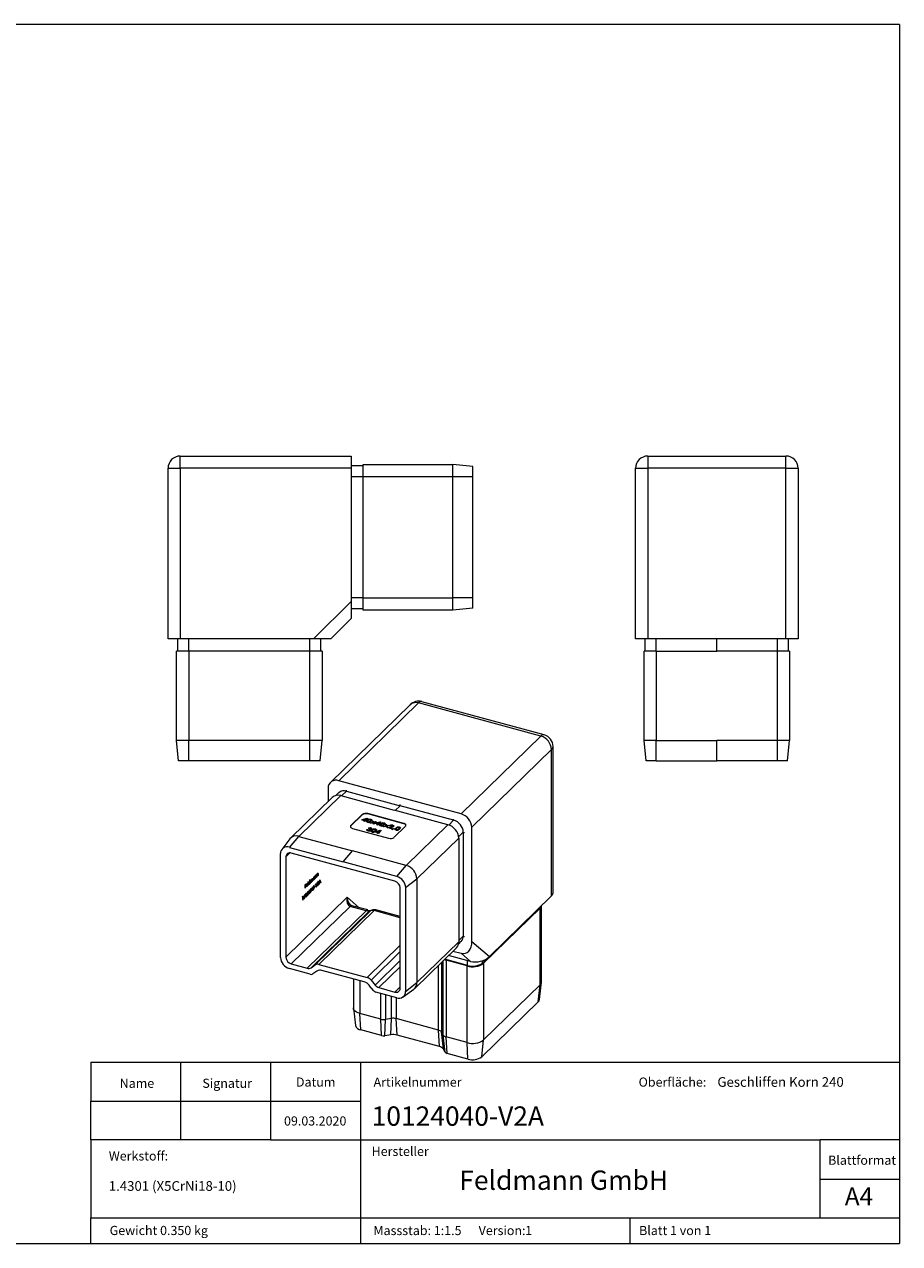
# Model space of a CAD drawing. Units: millimetres. Extents: x 7 to 438, y 7 to 308.
# Drawn here: x 223 to 438, y 7 to 308 of the extents above; entities that cross this region are included whole.
import ezdxf

# ---------------------------------------------------------------- set-up
doc = ezdxf.new("R2010")
doc.units = ezdxf.units.MM
doc.header["$LTSCALE"] = 1.5
doc.styles.add('SLDTEXTSTYLE0', font='TXT', dxfattribs={"width": 0.75})
doc.styles.add('SLDTEXTSTYLE1', font='TXT', dxfattribs={"width": 0.692308})

msp = doc.modelspace()

# ---------------------------------------------------------------- linework, layer by layer
at = {"color": 7, "linetype": 'Continuous', "lineweight": 0}
for p, q in [((438, 307.5), (7.5, 307.5)), ((438, 307.5), (438, 7.5)), ((239.1, 52.13), (261.19, 52.13)), ((239.1, 52.13), (239.1, 42.56)), ((261.19, 52.13), (283.29, 52.13)), ((261.19, 33), (261.19, 52.13)), ((283.29, 52.13), (305.4, 52.13)), ((283.29, 52.13), (283.29, 33)), ((305.4, 52.13), (438, 52.13)), ((305.4, 52.13), (305.4, 7.5)), ((239.1, 42.56), (261.19, 42.56)), ((239.1, 33), (239.1, 42.56)), ((261.19, 42.56), (283.29, 42.56)), ((283.29, 42.56), (305.4, 42.56)), ((261.19, 33), (239.1, 33)), ((239.1, 33), (239.1, 13.88)), ((283.29, 33), (261.19, 33)), ((283.29, 33), (305.4, 33)), ((305.4, 33), (418.5, 33)), ((438, 33), (418.5, 33)), ((418.5, 23.24), (418.5, 33)), ((418.5, 13.88), (418.5, 23.24)), ((438, 23.24), (418.5, 23.24)), ((239.1, 13.88), (438, 13.88)), ((239.1, 7.5), (239.1, 13.88)), ((371.7, 7.5), (371.7, 13.88)), ((7.5, 7.5), (438, 7.5))]:
    msp.add_line(p, q, dxfattribs=at)
at = {"color": 7, "linetype": 'Continuous', "lineweight": 15}
for p, q in [((261.08, 198.28), (261.08, 201.28)), ((261.08, 201.28), (303.08, 201.28)), ((303.08, 201.28), (303.08, 198.28)), ((376.06, 201.28), (376.06, 198.28)), ((376.06, 201.28), (410.06, 201.28)), ((410.06, 198.28), (410.06, 201.28)), ((258.08, 156.28), (258.08, 198.28)), ((258.08, 198.28), (261.08, 198.28)), ((261.08, 198.28), (261.08, 156.28)), ((303.08, 198.28), (261.08, 198.28)), ((306.08, 198.88), (303.08, 198.88)), ((303.08, 198.28), (303.08, 165.52)), ((306.08, 199.18), (328.08, 199.18)), ((306.08, 196.18), (306.08, 199.18)), ((328.08, 196.18), (328.08, 199.18)), ((333.08, 198.68), (328.08, 199.18)), ((333.08, 196.18), (333.08, 198.68)), ((373.06, 198.28), (376.06, 198.28)), ((373.06, 156.28), (373.06, 198.28)), ((410.06, 198.28), (376.06, 198.28)), ((376.06, 198.28), (376.06, 156.28)), ((410.06, 156.28), (410.06, 198.28)), ((410.06, 198.28), (413.06, 198.28)), ((413.06, 198.28), (413.06, 156.28)), ((306.08, 196.18), (303.08, 196.18)), ((328.08, 196.18), (306.08, 196.18)), ((306.08, 166.38), (306.08, 196.18)), ((328.08, 166.38), (328.08, 196.18)), ((333.08, 196.18), (328.08, 196.18)), ((333.08, 166.38), (333.08, 196.18)), ((293.84, 156.28), (303.08, 165.52)), ((306.08, 166.38), (303.08, 166.38)), ((303.08, 165.52), (303.08, 161.28)), ((306.08, 166.38), (328.08, 166.38)), ((306.08, 163.38), (306.08, 166.38)), ((328.08, 163.38), (328.08, 166.38)), ((333.08, 166.38), (328.08, 166.38)), ((333.08, 163.88), (333.08, 166.38)), ((306.08, 163.68), (303.08, 163.68)), ((328.08, 163.38), (306.08, 163.38)), ((333.08, 163.88), (328.08, 163.38)), ((303.08, 161.28), (298.08, 156.28)), ((261.08, 156.28), (258.08, 156.28)), ((260.48, 153.28), (260.48, 156.28)), ((293.84, 156.28), (261.08, 156.28)), ((263.18, 153.28), (263.18, 156.28)), ((292.98, 153.28), (292.98, 156.28)), ((298.08, 156.28), (293.84, 156.28)), ((295.68, 153.28), (295.68, 156.28)), ((376.06, 156.28), (373.06, 156.28)), ((375.46, 153.28), (375.46, 156.28)), ((410.06, 156.28), (376.06, 156.28)), ((378.16, 153.28), (378.16, 156.28)), ((393.06, 153.28), (393.06, 156.28)), ((407.96, 153.28), (407.96, 156.28)), ((413.06, 156.28), (410.06, 156.28)), ((410.66, 153.28), (410.66, 156.28)), ((260.18, 131.28), (260.18, 153.28)), ((263.18, 153.28), (260.18, 153.28)), ((263.18, 153.28), (263.18, 131.28)), ((292.98, 153.28), (263.18, 153.28)), ((292.98, 131.28), (292.98, 153.28)), ((295.98, 153.28), (292.98, 153.28)), ((295.98, 153.28), (295.98, 131.28)), ((378.16, 153.28), (375.16, 153.28)), ((375.16, 131.28), (375.16, 153.28)), ((378.16, 153.28), (378.16, 131.28)), ((378.16, 153.28), (393.06, 153.28)), ((407.96, 153.28), (393.06, 153.28)), ((407.96, 131.28), (407.96, 153.28)), ((410.96, 153.28), (407.96, 153.28)), ((410.96, 153.28), (410.96, 131.28)), ((317.6, 140.11), (298, 120.98)), ((319.7, 140.53), (300.09, 121.4)), ((349.77, 132.36), (319.7, 140.53)), ((350.55, 132.68), (320.48, 140.85)), ((330.16, 113.23), (349.77, 132.36)), ((260.68, 126.28), (260.18, 131.28)), ((263.18, 131.28), (260.18, 131.28)), ((263.18, 126.28), (263.18, 131.28)), ((292.98, 131.28), (263.18, 131.28)), ((292.98, 126.28), (292.98, 131.28)), ((295.98, 131.28), (292.98, 131.28)), ((295.48, 126.28), (295.98, 131.28)), ((352.42, 129.07), (332.82, 109.93)), ((352.42, 93.07), (352.42, 129.07)), ((352.77, 93.79), (352.77, 129.79)), ((375.66, 126.28), (375.16, 131.28)), ((378.16, 131.28), (375.16, 131.28)), ((378.16, 126.28), (378.16, 131.28)), ((378.16, 131.28), (393.06, 131.28)), ((393.06, 126.28), (393.06, 131.28)), ((407.96, 131.28), (393.06, 131.28)), ((407.96, 126.28), (407.96, 131.28)), ((410.96, 131.28), (407.96, 131.28)), ((410.46, 126.28), (410.96, 131.28)), ((263.18, 126.28), (260.68, 126.28)), ((292.98, 126.28), (263.18, 126.28)), ((295.48, 126.28), (292.98, 126.28)), ((378.16, 126.28), (375.66, 126.28)), ((378.16, 126.28), (393.06, 126.28)), ((407.96, 126.28), (393.06, 126.28)), ((410.46, 126.28), (407.96, 126.28)), ((330.16, 113.23), (300.09, 121.4)), ((298.46, 117.3), (288.19, 107.28)), ((300.55, 117.73), (290.28, 107.71)), ((297.44, 119.55), (297.44, 116.31)), ((300.07, 118.46), (299.37, 117.78)), ((300.55, 117.73), (313.73, 114.15)), ((301.95, 118.84), (301.95, 119.09)), ((301.95, 118.84), (315.13, 115.26)), ((326.91, 110.57), (313.73, 114.15)), ((315.13, 115.26), (315.13, 115.51)), ((328.31, 111.67), (315.13, 115.26)), ((305.86, 113.08), (303.06, 110.35)), ((305.86, 113), (303.06, 110.27)), ((305.75, 111.76), (305.88, 111.89)), ((306.34, 111.6), (305.75, 111.76)), ((305.82, 111.74), (305.88, 111.81)), ((305.86, 113), (305.86, 113.08)), ((305.88, 111.89), (306.94, 112.2)), ((305.88, 111.81), (306.94, 112.11)), ((305.88, 111.81), (305.88, 111.89)), ((306.72, 111.97), (306.15, 111.81)), ((306.15, 111.81), (306.46, 111.72)), ((306.15, 111.72), (306.15, 111.81)), ((306.15, 111.72), (306.46, 111.63)), ((306.19, 111.45), (306.34, 111.6)), ((306.44, 111.38), (306.19, 111.45)), ((306.26, 111.43), (306.34, 111.51)), ((306.34, 111.51), (306.34, 111.6)), ((306.59, 111.53), (306.44, 111.38)), ((306.46, 111.72), (306.72, 111.97)), ((306.46, 111.63), (306.72, 111.88)), ((306.46, 111.63), (306.46, 111.72)), ((306.72, 111.5), (306.59, 111.53)), ((307.2, 112.12), (306.72, 111.65)), ((306.72, 111.88), (306.72, 111.97)), ((306.72, 111.65), (306.84, 111.62)), ((306.72, 111.57), (306.72, 111.65)), ((306.84, 111.62), (306.72, 111.5)), ((306.72, 111.57), (306.77, 111.55)), ((306.94, 112.2), (307.2, 112.12)), ((306.94, 112.11), (306.94, 112.2)), ((306.94, 112.11), (307.13, 112.06)), ((307.06, 111.58), (307.06, 111.67)), ((307.17, 111.41), (307.17, 111.31)), ((316.05, 110.9), (307.21, 113.3)), ((307.21, 113.21), (307.21, 113.3)), ((316.05, 110.81), (307.21, 113.21)), ((307.29, 111.21), (307.29, 111.3)), ((307.47, 111.84), (307.47, 111.93)), ((307.49, 111.22), (307.49, 111.3)), ((307.72, 111.04), (308.41, 111.21)), ((308, 110.96), (307.72, 111.04)), ((307.76, 111.4), (307.76, 111.49)), ((307.88, 110.99), (308.41, 111.13)), ((307.9, 111.6), (307.9, 111.7)), ((307.93, 111.84), (307.93, 111.93)), ((308.44, 111.07), (308, 110.96)), ((308.31, 111.55), (308.6, 111.47)), ((308.41, 111.21), (308.31, 111.55)), ((308.34, 111.46), (308.6, 111.39)), ((308.41, 111.13), (308.41, 111.21)), ((308.51, 110.82), (308.44, 111.07)), ((308.6, 111.47), (308.65, 111.27)), ((308.6, 111.39), (308.6, 111.47)), ((308.6, 111.39), (308.65, 111.19)), ((308.65, 111.27), (309, 111.36)), ((308.65, 111.19), (309, 111.28)), ((308.65, 111.19), (308.65, 111.27)), ((309.28, 111.29), (308.69, 111.13)), ((308.69, 111.13), (308.8, 110.74)), ((308.69, 111.05), (308.69, 111.13)), ((308.69, 111.05), (308.77, 110.75)), ((308.99, 110.88), (309.12, 111.01)), ((309, 111.36), (309.28, 111.29)), ((309, 111.28), (309, 111.36)), ((309, 111.28), (309.12, 111.24)), ((309.12, 111.01), (310.18, 111.32)), ((309.12, 110.93), (310.18, 111.23)), ((309.12, 110.93), (309.12, 111.01)), ((309.96, 111.09), (309.39, 110.92)), ((309.7, 110.84), (309.96, 111.09)), ((309.7, 110.75), (309.96, 111)), ((310.44, 111.24), (309.96, 110.77)), ((309.96, 111), (309.96, 111.09)), ((310.18, 111.32), (310.44, 111.24)), ((310.18, 111.23), (310.18, 111.32)), ((310.18, 111.23), (310.37, 111.18)), ((310.71, 110.96), (310.71, 111.05)), ((311.17, 110.96), (311.17, 111.05)), ((328.31, 111.67), (328.31, 111.93)), ((303.06, 110.27), (303.06, 110.35)), ((303.47, 109.65), (312.32, 107.25)), ((306.98, 109.43), (307.24, 109.36)), ((306.98, 109.35), (306.98, 109.43)), ((306.98, 109.35), (307.21, 109.28)), ((307.21, 109.31), (307.21, 109.2)), ((307.35, 109.1), (307.35, 109.19)), ((307.64, 109.67), (307.39, 109.74)), ((307.46, 109.45), (307.58, 109.57)), ((307.52, 109.42), (307.58, 109.48)), ((307.58, 109.48), (307.58, 109.57)), ((307.63, 109.75), (307.63, 109.84)), ((307.68, 109.15), (307.68, 109.24)), ((307.7, 109.19), (307.7, 109.3)), ((307.86, 109.34), (307.86, 109.42)), ((307.94, 109.5), (307.94, 109.58)), ((307.96, 109.52), (307.96, 109.63)), ((308.01, 109.73), (308.01, 109.82)), ((308.2, 109.19), (308.2, 109.27)), ((308.32, 109.01), (308.32, 108.91)), ((308.43, 108.81), (308.43, 108.9)), ((308.8, 110.74), (308.51, 110.82)), ((308.61, 109.44), (308.61, 109.53)), ((308.63, 108.82), (308.63, 108.91)), ((308.91, 109), (308.91, 109.09)), ((309.58, 110.72), (308.99, 110.88)), ((309.05, 109.2), (309.05, 109.3)), ((309.05, 108.78), (309.19, 108.91)), ((309.64, 108.61), (309.05, 108.78)), ((309.06, 110.86), (309.12, 110.93)), ((309.07, 109.44), (309.07, 109.53)), ((309.12, 108.76), (309.19, 108.82)), ((309.19, 108.91), (310.24, 109.21)), ((309.19, 108.82), (310.24, 109.13)), ((309.19, 108.82), (309.19, 108.91)), ((309.39, 110.92), (309.7, 110.84)), ((309.39, 110.84), (309.39, 110.92)), ((309.39, 110.84), (309.7, 110.75)), ((309.43, 110.57), (309.58, 110.72)), ((309.68, 110.5), (309.43, 110.57)), ((310.02, 108.98), (309.46, 108.82)), ((309.46, 108.82), (309.77, 108.74)), ((309.46, 108.73), (309.46, 108.82)), ((309.46, 108.73), (309.77, 108.65)), ((309.49, 108.47), (309.64, 108.61)), ((309.74, 108.4), (309.49, 108.47)), ((309.5, 110.55), (309.58, 110.63)), ((309.56, 108.45), (309.64, 108.53)), ((309.58, 110.63), (309.58, 110.72)), ((309.64, 108.53), (309.64, 108.61)), ((309.83, 110.65), (309.68, 110.5)), ((309.7, 110.75), (309.7, 110.84)), ((309.9, 108.55), (309.74, 108.4)), ((309.77, 108.74), (310.02, 108.98)), ((309.77, 108.65), (310.02, 108.9)), ((309.77, 108.65), (309.77, 108.74)), ((309.96, 110.62), (309.83, 110.65)), ((310.02, 108.51), (309.9, 108.55)), ((309.96, 110.77), (310.08, 110.74)), ((309.96, 110.69), (309.96, 110.77)), ((310.08, 110.74), (309.96, 110.62)), ((309.96, 110.69), (310.01, 110.67)), ((310.5, 109.14), (310.02, 108.67)), ((310.02, 108.9), (310.02, 108.98)), ((310.02, 108.67), (310.15, 108.63)), ((310.02, 108.58), (310.02, 108.67)), ((310.15, 108.63), (310.02, 108.51)), ((310.02, 108.58), (310.08, 108.57)), ((310.24, 109.21), (310.5, 109.14)), ((310.24, 109.13), (310.24, 109.21)), ((310.24, 109.13), (310.44, 109.07)), ((310.3, 110.7), (310.3, 110.79)), ((310.41, 110.53), (310.41, 110.42)), ((310.53, 110.33), (310.53, 110.42)), ((310.73, 110.34), (310.73, 110.42)), ((310.96, 110.16), (311.65, 110.33)), ((311.24, 110.08), (310.96, 110.16)), ((311, 110.52), (311, 110.6)), ((311.12, 110.11), (311.65, 110.25)), ((311.14, 110.72), (311.14, 110.82)), ((311.68, 110.19), (311.24, 110.08)), ((311.55, 110.67), (311.84, 110.59)), ((311.65, 110.33), (311.55, 110.67)), ((311.58, 110.58), (311.84, 110.51)), ((311.65, 110.25), (311.65, 110.33)), ((311.75, 109.94), (311.68, 110.19)), ((312.04, 109.86), (311.75, 109.94)), ((311.84, 110.59), (311.89, 110.39)), ((311.84, 110.51), (311.84, 110.59)), ((311.84, 110.51), (311.89, 110.31)), ((311.89, 110.39), (312.24, 110.48)), ((311.89, 110.31), (312.24, 110.4)), ((311.89, 110.31), (311.89, 110.39)), ((312.52, 110.41), (311.93, 110.25)), ((311.93, 110.25), (312.04, 109.86)), ((311.93, 110.17), (311.93, 110.25)), ((311.93, 110.17), (312.01, 109.87)), ((312.07, 109.85), (312.14, 109.92)), ((313.01, 109.6), (312.07, 109.85)), ((312.14, 109.92), (312.79, 110.03)), ((312.14, 109.83), (312.14, 109.92)), ((312.15, 109.83), (312.79, 109.95)), ((312.24, 110.48), (312.52, 110.41)), ((312.24, 110.4), (312.24, 110.48)), ((312.24, 110.4), (312.36, 110.36)), ((312.86, 110.26), (312.6, 110.32)), ((312.9, 109.89), (312.66, 109.85)), ((312.66, 109.85), (313.13, 109.72)), ((312.66, 109.76), (312.66, 109.85)), ((312.66, 109.76), (313.07, 109.65)), ((312.79, 109.95), (312.79, 110.03)), ((313.13, 109.72), (313.01, 109.6)), ((313.1, 109.46), (313.51, 109.63)), ((313.2, 109.39), (313.1, 109.46)), ((313.18, 109.41), (313.51, 109.55)), ((313.64, 109.54), (313.2, 109.39)), ((313.27, 110.1), (313.27, 110.19)), ((313.3, 110.14), (313.3, 110.25)), ((313.33, 110.37), (313.33, 110.46)), ((313.51, 109.63), (313.64, 109.54)), ((313.51, 109.55), (313.51, 109.63)), ((313.51, 109.55), (313.56, 109.51)), ((313.67, 107.47), (316.47, 110.2)), ((314.08, 109.68), (314.08, 109.76)), ((314.19, 109.5), (314.19, 109.4)), ((314.31, 109.3), (314.31, 109.39)), ((314.49, 109.93), (314.49, 110.02)), ((314.51, 109.31), (314.51, 109.4)), ((314.78, 109.49), (314.78, 109.58)), ((314.92, 109.69), (314.92, 109.8)), ((314.95, 109.93), (314.95, 110.02)), ((316.05, 110.81), (316.05, 110.9)), ((316.64, 100.54), (326.91, 110.57)), ((330.69, 108.71), (330.69, 83.17)), ((330.69, 108.71), (330.96, 108.64)), ((332.82, 81.86), (332.82, 109.93)), ((288.01, 107.08), (286.06, 104.48)), ((287.95, 105), (290.28, 107.71)), ((287.95, 105), (301.13, 101.42)), ((290.28, 107.71), (303.46, 104.13)), ((329.56, 107.27), (319.29, 97.25)), ((329.56, 107.27), (329.56, 81.73)), ((285.74, 77.92), (285.74, 103.46)), ((287.07, 102.67), (287.07, 77.98)), ((313.86, 96.67), (288.39, 103.6)), ((301.13, 101.42), (303.46, 104.13)), ((316.64, 100.54), (303.46, 104.13)), ((314.31, 97.84), (301.13, 101.42)), ((314.31, 97.84), (316.64, 100.54)), ((291.77, 95.82), (292.01, 96.06)), ((292.01, 96.06), (292.01, 95.96)), ((292.17, 96.01), (292.26, 95.99)), ((292.35, 96.02), (292.24, 96.05)), ((292.31, 96.1), (292.34, 96.01)), ((292.31, 96.1), (292.4, 96.08)), ((292.52, 96.58), (292.57, 96.62)), ((292.52, 95.65), (292.52, 96.58)), ((292.57, 96.62), (292.57, 95.69)), ((292.66, 96.17), (292.7, 96.16)), ((292.66, 96.03), (292.77, 96)), ((292.77, 96), (292.75, 95.98)), ((292.76, 96.58), (292.84, 96.56)), ((292.94, 96.59), (292.83, 96.62)), ((292.9, 96.67), (292.99, 96.64)), ((292.95, 96.65), (292.95, 96.58)), ((292.95, 96.18), (293.03, 96.15)), ((292.99, 97.04), (293.03, 97.08)), ((292.99, 96.64), (292.99, 97.04)), ((292.99, 96.11), (292.99, 96.22)), ((293.03, 96.15), (292.99, 96.11)), ((293.03, 97.08), (293.03, 96.15)), ((293.14, 96.91), (293.18, 96.96)), ((293.14, 96.25), (293.14, 96.91)), ((293.14, 96.85), (293.18, 96.84)), ((293.14, 96.31), (293.18, 96.29)), ((293.18, 96.29), (293.14, 96.25)), ((293.18, 96.96), (293.18, 96.84)), ((293.18, 96.57), (293.18, 96.29)), ((293.25, 97.01), (293.3, 97)), ((293.36, 97.02), (293.27, 97.04)), ((293.32, 97.1), (293.33, 97.07)), ((293.33, 97.07), (293.42, 97.04)), ((293.38, 96.49), (293.38, 96.83)), ((293.38, 96.55), (293.43, 96.53)), ((293.43, 96.53), (293.38, 96.49)), ((293.43, 96.79), (293.43, 96.53)), ((293.6, 97.26), (293.49, 97.29)), ((293.5, 97.25), (293.54, 97.24)), ((293.63, 96.73), (293.63, 97.09)), ((293.63, 96.79), (293.67, 96.78)), ((293.67, 96.78), (293.63, 96.73)), ((293.67, 97.13), (293.67, 96.78)), ((293.77, 97.25), (293.81, 97.24)), ((293.77, 97.11), (293.88, 97.08)), ((293.86, 97.06), (293.8, 97.02)), ((293.86, 97.67), (293.95, 97.64)), ((293.88, 97.09), (293.86, 97.06)), ((293.86, 97.06), (293.95, 97.03)), ((294.05, 97.67), (293.94, 97.7)), ((294.01, 97.75), (294.1, 97.73)), ((294.05, 97.74), (294.05, 97.66)), ((294.05, 97.26), (294.14, 97.23)), ((294.1, 97.85), (294.14, 97.9)), ((294.1, 97.73), (294.1, 97.85)), ((294.1, 97.19), (294.1, 97.3)), ((294.14, 97.23), (294.1, 97.19)), ((294.14, 97.9), (294.14, 97.23)), ((294.24, 98), (294.29, 98.04)), ((294.24, 97.33), (294.24, 98)), ((294.24, 97.93), (294.29, 97.92)), ((294.24, 97.81), (294.29, 97.8)), ((294.24, 97.39), (294.29, 97.38)), ((294.29, 97.38), (294.24, 97.33)), ((294.29, 98.04), (294.29, 97.92)), ((294.29, 97.62), (294.29, 97.38)), ((294.34, 95.96), (294.39, 96.01)), ((294.37, 98.11), (294.42, 98.1)), ((294.49, 98.12), (294.38, 98.15)), ((294.39, 96.01), (294.55, 95.45)), ((294.52, 97.6), (294.52, 97.91)), ((294.52, 97.65), (294.56, 97.64)), ((294.56, 97.64), (294.52, 97.6)), ((294.76, 96.38), (294.55, 95.27)), ((294.55, 95.45), (294.72, 96.33)), ((294.56, 97.98), (294.56, 97.64)), ((294.66, 98.4), (294.71, 98.45)), ((294.66, 97.74), (294.66, 98.4)), ((294.66, 98.34), (294.71, 98.33)), ((294.66, 98.22), (294.71, 98.21)), ((294.66, 97.8), (294.71, 97.78)), ((294.71, 97.78), (294.66, 97.74)), ((294.71, 98.45), (294.71, 98.33)), ((294.71, 98.02), (294.71, 97.78)), ((294.72, 96.33), (294.76, 96.38)), ((294.9, 98.53), (294.79, 98.56)), ((294.79, 98.52), (294.84, 98.5)), ((294.81, 95.51), (295, 96.08)), ((294.83, 96.21), (294.87, 96.2)), ((294.87, 96.2), (294.83, 96.16)), ((294.9, 96.55), (294.98, 96.52)), ((295.04, 96.07), (294.91, 95.71)), ((294.93, 98.01), (294.93, 98.32)), ((294.93, 98.06), (294.98, 98.05)), ((294.98, 98.05), (294.93, 98.01)), ((295.06, 96.55), (294.95, 96.58)), ((294.98, 98.39), (294.98, 98.05)), ((295.05, 96.52), (295.14, 96.5)), ((295.19, 95.89), (295.43, 97.03)), ((295.32, 96.3), (295.24, 95.94)), ((295.28, 96.31), (295.32, 96.3)), ((295.3, 96.43), (295.34, 96.42)), ((295.33, 96.42), (295.3, 96.39)), ((295.54, 96.52), (295.32, 96.3)), ((295.43, 96.85), (295.34, 96.42)), ((295.34, 96.42), (295.52, 96.59)), ((295.39, 96.86), (295.43, 96.85)), ((295.4, 96.89), (295.41, 96.86)), ((295.43, 97.03), (295.66, 96.35)), ((295.43, 97.03), (295.43, 97.03)), ((295.52, 96.59), (295.43, 96.85)), ((295.47, 96.54), (295.54, 96.52)), ((295.5, 96.58), (295.52, 96.52)), ((295.61, 96.3), (295.54, 96.52)), ((295.59, 96.37), (295.66, 96.35)), ((295.66, 96.35), (295.61, 96.3)), ((316.52, 95.09), (319.29, 97.25)), ((319.29, 97.25), (319.29, 71.71)), ((291.52, 93.26), (291.61, 93.23)), ((291.68, 93.25), (291.57, 93.28)), ((291.66, 93.32), (291.67, 93.25)), ((291.73, 93.03), (291.78, 93.01)), ((291.77, 94.92), (291.77, 95.82)), ((291.77, 95.78), (291.81, 95.77)), ((291.77, 95.51), (291.81, 95.49)), ((291.8, 95.5), (291.77, 95.47)), ((291.77, 95.41), (291.81, 95.4)), ((291.77, 94.97), (291.81, 94.96)), ((291.81, 94.96), (291.77, 94.92)), ((292.01, 95.96), (291.81, 95.77)), ((291.81, 95.77), (291.81, 95.49)), ((291.81, 95.49), (292.01, 95.69)), ((292.01, 95.59), (291.81, 95.4)), ((291.81, 95.4), (291.81, 94.96)), ((291.9, 93.49), (291.93, 93.61)), ((291.98, 93.56), (291.9, 93.49)), ((291.92, 93.58), (291.98, 93.56)), ((291.93, 95.98), (292.01, 95.96)), ((291.93, 95.61), (292.01, 95.59)), ((291.93, 93.61), (292.02, 93.7)), ((291.93, 93.61), (291.93, 93.58)), ((291.98, 92.75), (291.98, 93.56)), ((292.01, 95.69), (292.01, 95.59)), ((292.02, 93.7), (292.02, 92.79)), ((292.07, 95.45), (292.19, 95.42)), ((292.08, 95.67), (292.12, 95.66)), ((292.1, 95.66), (292.08, 95.65)), ((292.08, 95.58), (292.12, 95.57)), ((292.16, 95.4), (292.11, 95.37)), ((292.12, 95.66), (292.39, 95.92)), ((292.44, 95.88), (292.12, 95.57)), ((292.14, 95.84), (292.16, 95.83)), ((292.16, 95.4), (292.25, 95.38)), ((292.2, 92.97), (292.4, 93.54)), ((292.54, 93.3), (292.2, 92.97)), ((292.27, 93.66), (292.22, 93.62)), ((292.23, 93.67), (292.27, 93.66)), ((292.3, 93.17), (292.26, 93.14)), ((292.27, 93.18), (292.31, 93.17)), ((292.29, 94.01), (292.38, 93.98)), ((292.43, 93.53), (292.31, 93.17)), ((292.31, 93.17), (292.54, 93.39)), ((292.46, 94.01), (292.34, 94.04)), ((292.37, 95.9), (292.44, 95.88)), ((292.38, 95.72), (292.42, 95.72)), ((292.45, 93.98), (292.53, 93.95)), ((292.47, 93.32), (292.54, 93.3)), ((292.52, 95.71), (292.57, 95.69)), ((292.57, 95.69), (292.52, 95.65)), ((292.54, 93.39), (292.54, 93.3)), ((292.58, 93.55), (292.85, 94.54)), ((292.82, 93.78), (292.58, 93.55)), ((292.66, 93.73), (292.63, 93.7)), ((292.64, 93.74), (292.67, 93.73)), ((292.82, 94.27), (292.67, 93.73)), ((292.67, 93.73), (292.82, 93.87)), ((292.75, 95.98), (292.69, 95.94)), ((292.74, 93.8), (292.82, 93.78)), ((292.75, 95.98), (292.84, 95.95)), ((292.77, 93.83), (292.77, 93.79)), ((292.78, 94.28), (292.82, 94.27)), ((292.79, 93.85), (292.86, 93.82)), ((292.82, 93.87), (292.82, 94.27)), ((292.82, 93.93), (292.86, 93.92)), ((292.83, 93.9), (292.82, 93.89)), ((292.82, 93.57), (292.82, 93.78)), ((292.82, 93.63), (292.86, 93.62)), ((292.86, 93.62), (292.82, 93.57)), ((292.83, 93.93), (292.83, 93.9)), ((292.83, 93.9), (292.92, 93.88)), ((292.85, 94.54), (292.86, 94.55)), ((292.86, 94.55), (292.86, 93.92)), ((292.86, 93.92), (292.92, 93.97)), ((292.92, 93.88), (292.86, 93.82)), ((292.86, 93.82), (292.86, 93.62)), ((292.92, 93.97), (292.92, 93.88)), ((292.97, 93.95), (293.08, 93.92)), ((293.04, 93.88), (293.02, 93.86)), ((293.04, 94.74), (293.13, 94.71)), ((293.08, 93.92), (293.04, 93.88)), ((293.04, 93.88), (293.13, 93.85)), ((293.2, 94.73), (293.09, 94.76)), ((293.18, 94.8), (293.19, 94.74)), ((293.25, 94.51), (293.3, 94.5)), ((293.34, 94.29), (293.61, 95.28)), ((293.58, 94.52), (293.34, 94.29)), ((293.42, 94.48), (293.39, 94.45)), ((293.4, 94.48), (293.43, 94.47)), ((293.58, 95.01), (293.43, 94.47)), ((293.43, 94.47), (293.58, 94.62)), ((293.5, 94.54), (293.58, 94.52)), ((293.53, 94.57), (293.53, 94.54)), ((293.54, 95.02), (293.58, 95.01)), ((293.55, 94.59), (293.62, 94.57)), ((293.58, 94.62), (293.58, 95.01)), ((293.58, 94.67), (293.62, 94.66)), ((293.59, 94.65), (293.58, 94.63)), ((293.58, 94.31), (293.58, 94.52)), ((293.58, 94.37), (293.62, 94.36)), ((293.62, 94.36), (293.58, 94.31)), ((293.59, 94.67), (293.59, 94.65)), ((293.59, 94.65), (293.68, 94.62)), ((293.61, 95.28), (293.62, 95.29)), ((293.62, 95.29), (293.62, 94.66)), ((293.62, 94.66), (293.68, 94.72)), ((293.68, 94.62), (293.62, 94.57)), ((293.62, 94.57), (293.62, 94.36)), ((293.68, 94.72), (293.68, 94.62)), ((293.73, 94.69), (293.84, 94.66)), ((293.8, 94.62), (293.78, 94.6)), ((293.8, 95.48), (293.89, 95.46)), ((293.84, 94.66), (293.8, 94.62)), ((293.8, 94.62), (293.89, 94.59)), ((293.96, 95.48), (293.85, 95.51)), ((293.94, 95.54), (293.95, 95.48)), ((294.01, 95.25), (294.06, 95.24)), ((294.1, 95.22), (294.29, 95.41)), ((294.29, 95.31), (294.1, 95.13)), ((294.1, 95.13), (294.1, 95.22)), ((294.22, 95.34), (294.29, 95.31)), ((294.29, 95.41), (294.29, 95.31)), ((294.55, 95.26), (294.34, 95.96)), ((294.48, 95.47), (294.55, 95.45)), ((294.5, 95.47), (294.49, 95.44)), ((294.54, 95.27), (294.55, 95.27)), ((294.55, 95.27), (294.55, 95.26)), ((295.14, 95.84), (294.81, 95.51)), ((294.9, 95.71), (294.86, 95.68)), ((294.88, 95.72), (294.91, 95.71)), ((294.91, 95.71), (295.14, 95.93)), ((295.07, 95.86), (295.14, 95.84)), ((295.14, 95.93), (295.14, 95.84)), ((295.24, 95.94), (295.19, 95.89)), ((295.21, 95.95), (295.24, 95.94)), ((315.19, 70.34), (315.19, 95.03)), ((316.52, 95.09), (316.52, 69.55)), ((337.13, 78.14), (352.42, 93.07)), ((287.07, 77.98), (302.15, 92.71)), ((302.9, 90.49), (288.39, 76.34)), ((291.14, 92.75), (291.17, 92.87)), ((291.22, 92.82), (291.14, 92.75)), ((291.16, 92.84), (291.22, 92.82)), ((291.17, 92.87), (291.26, 92.96)), ((291.17, 92.87), (291.17, 92.83)), ((291.22, 92.01), (291.22, 92.82)), ((291.22, 92.06), (291.26, 92.05)), ((291.26, 92.05), (291.22, 92.01)), ((291.26, 92.96), (291.26, 92.05)), ((291.45, 92.47), (291.56, 92.44)), ((291.52, 92.39), (291.5, 92.38)), ((291.56, 92.44), (291.52, 92.39)), ((291.52, 92.39), (291.61, 92.37)), ((291.98, 92.81), (292.02, 92.79)), ((292.02, 92.79), (291.98, 92.75)), ((306.83, 89.42), (302.9, 90.49)), ((307.23, 89.59), (303.29, 90.65)), ((349.58, 90.04), (335.67, 76.47)), ((349.58, 71.18), (349.58, 90.04)), ((349.93, 71.91), (349.93, 90.63)), ((292.33, 75.27), (306.83, 89.42)), ((307.36, 89.14), (293.27, 75.39)), ((294.26, 76.08), (307.83, 89.33)), ((308.77, 89.45), (295.2, 76.2)), ((307.83, 89.33), (307.36, 89.14)), ((308.23, 89.56), (307.76, 89.38)), ((315.19, 87.97), (309.16, 89.61)), ((319.29, 71.71), (329.56, 81.73)), ((329.5, 81.21), (330.19, 81.88)), ((330.69, 83.17), (330.96, 83.1)), ((332.82, 81.86), (337.13, 78.14)), ((318.74, 70.28), (329, 80.3)), ((332.5, 76.93), (327.06, 78.41)), ((328.16, 79.48), (330.16, 78.94)), ((332.5, 76.93), (330.16, 78.94)), ((293.06, 73.78), (287.95, 75.17)), ((288.39, 76.34), (292.33, 75.27)), ((293.27, 75.39), (294.26, 76.08)), ((295.2, 76.2), (307.06, 72.98)), ((331.76, 75.96), (326.12, 77.49)), ((331.62, 75.82), (326.51, 77.21)), ((326.51, 77.21), (326.51, 58.35)), ((331.62, 75.82), (331.76, 75.96)), ((331.62, 56.96), (331.62, 75.82)), ((336.64, 77.75), (335.41, 76.54)), ((335.67, 76.47), (335.41, 76.54)), ((335.67, 76.47), (335.67, 57.61)), ((294.68, 74.56), (293.69, 73.86)), ((306.33, 71.89), (295.93, 74.72)), ((303.67, 72.62), (303.67, 65.49)), ((308, 72.35), (308.99, 71.12)), ((308.57, 69.82), (307.58, 71.05)), ((314.31, 68.01), (309.2, 69.4)), ((309.93, 70.48), (313.86, 69.41)), ((315.88, 68.22), (318.53, 70.11)), ((316.52, 69.55), (319.29, 71.71)), ((349.58, 71.18), (335.67, 57.61)), ((349.14, 67.02), (349.58, 71.18)), ((349.42, 67.54), (349.92, 71.81)), ((349.14, 67.02), (335.23, 53.44)), ((303.67, 65.4), (304.17, 61.13)), ((310.38, 62.74), (305.26, 64.13)), ((305.5, 60.07), (305.26, 64.13)), ((310.61, 58.68), (305.5, 60.07)), ((310.61, 58.68), (310.38, 62.74)), ((311.37, 58.64), (311.52, 62.68)), ((313.03, 62.92), (311.52, 62.68)), ((312.89, 58.88), (313.03, 62.92)), ((324.58, 60.04), (314.18, 62.87)), ((314.41, 58.81), (314.18, 62.87)), ((324.81, 55.99), (324.58, 60.04)), ((312.89, 58.88), (311.37, 58.64)), ((324.81, 55.99), (314.41, 58.81)), ((325.78, 58.81), (325.31, 59.59)), ((325.79, 55.38), (325.31, 59.59)), ((326.25, 54.6), (325.78, 58.81)), ((331.62, 56.96), (326.51, 58.35)), ((326.74, 54.3), (326.51, 58.35)), ((335.23, 53.44), (335.67, 57.61)), ((326.25, 54.6), (325.79, 55.38)), ((331.85, 52.91), (326.74, 54.3)), ((331.85, 52.91), (331.62, 56.96))]:
    msp.add_line(p, q, dxfattribs=at)
at = {"color": 8, "linetype": 'Continuous', "lineweight": 15}
for p, q in [((300.76, 117.67), (301.95, 118.84)), ((313.94, 114.09), (315.13, 115.26)), ((327.11, 110.5), (328.31, 111.67)), ((329.54, 107.59), (330.69, 108.71)), ((288.06, 103.64), (287.07, 102.67)), ((293.14, 96.58), (293.18, 96.57)), ((293.38, 96.8), (293.43, 96.79)), ((293.62, 97.15), (293.67, 97.13)), ((294.24, 97.63), (294.29, 97.62)), ((294.51, 97.99), (294.56, 97.98)), ((294.66, 98.04), (294.71, 98.02)), ((294.93, 98.4), (294.98, 98.39)), ((292.97, 94.22), (293.01, 94.21)), ((293.73, 94.96), (293.77, 94.95)), ((291.45, 92.74), (291.49, 92.73)), ((302.15, 92.71), (305.11, 90.16)), ((349.58, 90.04), (349.38, 90.1)), ((315.19, 87.7), (308.77, 89.45)), ((329.56, 82.06), (330.69, 83.17)), ((307.06, 72.98), (315.19, 80.91)), ((315.19, 79.37), (308, 72.35)), ((308.99, 71.12), (315.19, 77.17)), ((315.19, 75.62), (309.93, 70.48)), ((324.58, 60.04), (324.58, 75.98)), ((325.31, 76.7), (325.31, 59.59)), ((325.78, 58.81), (325.78, 77.16)), ((331.76, 75.96), (331.76, 77.13)), ((335.41, 76.54), (335.41, 77.13)), ((305.26, 72.18), (305.26, 64.13)), ((310.38, 62.74), (310.38, 69.08)), ((313.86, 69.41), (315.19, 70.71)), ((311.52, 68.77), (311.52, 62.68)), ((313.03, 62.92), (313.03, 68.35)), ((314.18, 68.04), (314.18, 62.87))]:
    msp.add_line(p, q, dxfattribs=at)
at = {"color": 7, "linetype": 'Continuous', "lineweight": 15, "flags": 128}
for points in [[(307.15, 111.17), (307.04, 111.21), (306.95, 111.26), (306.9, 111.33), (306.88, 111.4), (306.94, 111.54), (307.06, 111.67)], [(306.89, 111.3), (306.88, 111.31), (306.94, 111.45), (307.06, 111.58)], [(307.06, 111.67), (307.25, 111.83), (307.47, 111.93)], [(307.06, 111.58), (307.25, 111.74), (307.47, 111.84)], [(307.31, 111.6), (307.18, 111.44), (307.19, 111.36), (307.22, 111.32), (307.29, 111.3)], [(307.19, 111.32), (307.19, 111.27), (307.22, 111.24), (307.29, 111.21)], [(307.47, 111.93), (307.72, 111.96), (307.93, 111.93)], [(307.47, 111.84), (307.72, 111.87), (307.93, 111.84)], [(307.49, 111.3), (307.66, 111.4), (307.76, 111.49)], [(307.49, 111.22), (307.66, 111.31), (307.76, 111.4)], [(307.76, 111.49), (307.89, 111.64), (307.9, 111.73), (307.86, 111.77), (307.8, 111.8)], [(307.76, 111.4), (307.89, 111.56), (307.89, 111.61)], [(307.93, 111.93), (308.04, 111.89), (308.13, 111.83), (308.18, 111.76), (308.19, 111.69), (308.13, 111.55), (308.02, 111.42)], [(307.93, 111.84), (308.04, 111.8), (308.13, 111.74), (308.18, 111.68), (308.19, 111.62)], [(310.3, 110.79), (310.49, 110.95), (310.71, 111.05)], [(310.71, 111.05), (310.96, 111.08), (311.17, 111.05)], [(311.17, 111.05), (311.28, 111.01), (311.37, 110.95), (311.42, 110.88), (311.43, 110.81), (311.37, 110.67), (311.26, 110.54)], [(303.06, 110.35), (302.98, 110.26), (302.94, 110.16), (302.95, 110.06), (302.98, 109.96), (303.06, 109.87), (303.17, 109.78), (303.31, 109.71), (303.47, 109.65)], [(307.2, 109.06), (307.02, 109.14), (306.93, 109.25), (306.93, 109.34), (306.98, 109.43)], [(306.93, 109.25), (306.93, 109.26), (306.98, 109.35)], [(307.24, 109.36), (307.21, 109.31), (307.23, 109.25), (307.28, 109.22), (307.35, 109.19)], [(307.22, 109.21), (307.23, 109.17), (307.28, 109.13), (307.35, 109.1)], [(307.39, 109.74), (307.51, 109.8), (307.63, 109.84)], [(307.68, 109.24), (307.7, 109.27), (307.7, 109.3), (307.66, 109.36), (307.46, 109.45)], [(307.49, 109.71), (307.51, 109.72), (307.63, 109.75)], [(307.63, 109.84), (307.84, 109.85), (308.01, 109.82)], [(307.63, 109.75), (307.84, 109.76), (308.01, 109.73)], [(307.68, 109.15), (307.7, 109.18), (307.7, 109.2)], [(307.86, 109.42), (307.95, 109.36), (307.98, 109.28), (307.93, 109.17)], [(307.86, 109.34), (307.95, 109.27), (307.96, 109.24)], [(307.94, 109.58), (307.96, 109.62), (307.95, 109.65), (307.92, 109.67), (307.87, 109.69)], [(307.94, 109.5), (307.96, 109.53), (307.96, 109.53)], [(308.01, 109.82), (308.15, 109.76), (308.24, 109.67), (308.25, 109.59), (308.2, 109.52)], [(308.01, 109.73), (308.15, 109.67), (308.24, 109.59)], [(308.3, 108.77), (308.18, 108.81), (308.09, 108.86), (308.04, 108.93), (308.03, 109), (308.08, 109.14), (308.2, 109.27)], [(308.03, 108.91), (308.03, 108.91), (308.08, 109.05), (308.2, 109.19)], [(308.2, 109.27), (308.4, 109.43), (308.61, 109.53)], [(308.2, 109.19), (308.4, 109.34), (308.61, 109.44)], [(308.45, 109.2), (308.33, 109.04), (308.33, 108.96), (308.37, 108.92), (308.43, 108.9)], [(308.33, 108.92), (308.33, 108.88), (308.37, 108.84), (308.43, 108.81)], [(308.61, 109.53), (308.87, 109.56), (309.07, 109.53)], [(308.61, 109.44), (308.87, 109.47), (309.07, 109.44)], [(308.63, 108.91), (308.81, 109), (308.91, 109.09)], [(308.63, 108.82), (308.81, 108.91), (308.91, 109)], [(308.91, 109.09), (309.04, 109.25), (309.04, 109.33), (309.01, 109.37), (308.94, 109.4)], [(308.91, 109), (309.04, 109.16), (309.04, 109.21)], [(309.07, 109.53), (309.19, 109.49), (309.27, 109.43), (309.32, 109.36), (309.34, 109.29), (309.28, 109.15), (309.16, 109.02)], [(309.07, 109.44), (309.19, 109.4), (309.27, 109.35), (309.32, 109.28), (309.33, 109.22)], [(310.39, 110.29), (310.28, 110.33), (310.19, 110.38), (310.14, 110.45), (310.12, 110.52), (310.18, 110.66), (310.3, 110.79)], [(310.13, 110.42), (310.12, 110.43), (310.18, 110.57), (310.3, 110.7)], [(310.3, 110.7), (310.49, 110.86), (310.71, 110.96)], [(310.55, 110.72), (310.42, 110.56), (310.43, 110.48), (310.46, 110.44), (310.53, 110.42)], [(310.43, 110.44), (310.43, 110.39), (310.46, 110.36), (310.53, 110.33)], [(310.71, 110.96), (310.96, 110.99), (311.17, 110.96)], [(310.73, 110.42), (310.9, 110.52), (311, 110.6)], [(310.73, 110.34), (310.9, 110.43), (311, 110.52)], [(311, 110.6), (311.13, 110.76), (311.14, 110.85), (311.1, 110.89), (311.04, 110.92)], [(311, 110.52), (311.13, 110.68), (311.13, 110.73)], [(311.17, 110.96), (311.28, 110.92), (311.37, 110.86), (311.42, 110.8), (311.43, 110.74)], [(312.79, 110.03), (313.09, 110.1), (313.27, 110.19)], [(312.79, 109.95), (313.09, 110.01), (313.27, 110.1)], [(313.27, 110.19), (313.3, 110.23), (313.28, 110.28), (313.24, 110.31), (313.18, 110.33)], [(313.27, 110.1), (313.3, 110.15), (313.29, 110.15)], [(313.33, 110.46), (313.49, 110.39), (313.58, 110.29), (313.58, 110.21), (313.53, 110.13)], [(313.33, 110.37), (313.49, 110.31), (313.58, 110.21)], [(314.17, 109.26), (314.06, 109.3), (313.97, 109.35), (313.92, 109.42), (313.9, 109.49), (313.96, 109.63), (314.08, 109.76)], [(313.91, 109.4), (313.9, 109.4), (313.96, 109.54), (314.08, 109.68)], [(314.08, 109.76), (314.27, 109.92), (314.49, 110.02)], [(314.08, 109.68), (314.27, 109.83), (314.49, 109.93)], [(314.33, 109.69), (314.2, 109.54), (314.21, 109.45), (314.24, 109.41), (314.31, 109.39)], [(314.21, 109.41), (314.21, 109.37), (314.24, 109.33), (314.31, 109.3)], [(314.49, 110.02), (314.74, 110.05), (314.95, 110.02)], [(314.49, 109.93), (314.74, 109.96), (314.95, 109.93)], [(314.51, 109.4), (314.68, 109.49), (314.78, 109.58)], [(314.51, 109.31), (314.68, 109.4), (314.78, 109.49)], [(314.78, 109.58), (314.91, 109.74), (314.92, 109.82), (314.88, 109.86), (314.82, 109.89)], [(314.78, 109.49), (314.91, 109.65), (314.91, 109.7)], [(314.95, 110.02), (315.06, 109.98), (315.15, 109.92), (315.2, 109.86), (315.21, 109.78), (315.15, 109.64), (315.04, 109.51)], [(314.95, 109.93), (315.06, 109.89), (315.15, 109.84), (315.2, 109.77), (315.21, 109.71)], [(316.47, 110.2), (316.54, 110.29), (316.58, 110.39), (316.58, 110.49), (316.54, 110.59), (316.46, 110.69), (316.35, 110.77), (316.21, 110.84), (316.05, 110.9)], [(292.11, 95.8), (292.18, 95.97), (292.25, 96.07)], [(292.25, 96.07), (292.34, 96.11), (292.4, 96.08)], [(292.39, 95.92), (292.37, 95.99), (292.34, 96.02), (292.3, 96.02), (292.26, 95.99)], [(292.4, 96.08), (292.43, 95.98), (292.44, 95.88)], [(292.84, 95.95), (292.76, 95.91), (292.7, 95.94), (292.66, 96.01), (292.65, 96.11)], [(292.7, 96.16), (292.71, 96.06), (292.75, 96.01), (292.8, 96), (292.84, 96.04)], [(292.84, 96.64), (292.94, 96.68), (292.99, 96.64)], [(292.99, 96.44), (292.98, 96.54), (292.94, 96.59), (292.89, 96.59), (292.84, 96.56)], [(292.99, 96.22), (292.91, 96.05), (292.84, 95.95)], [(293.18, 96.84), (293.21, 96.92), (293.23, 96.98)], [(293.23, 96.98), (293.27, 97.05), (293.3, 97.09)], [(293.3, 97.09), (293.35, 97.12), (293.38, 97.11), (293.42, 97.04)], [(293.38, 96.83), (293.37, 96.99), (293.36, 97.01), (293.34, 97.02), (293.3, 97)], [(293.36, 97.06), (293.36, 97.06), (293.35, 97.02)], [(293.63, 97.09), (293.62, 97.24), (293.6, 97.26), (293.59, 97.27), (293.54, 97.24)], [(293.55, 97.33), (293.6, 97.36), (293.63, 97.35), (293.66, 97.31), (293.67, 97.13)], [(293.57, 97.34), (293.57, 97.33), (293.58, 97.27)], [(293.95, 97.03), (293.87, 96.99), (293.81, 97.02), (293.77, 97.09), (293.76, 97.2)], [(293.81, 97.24), (293.82, 97.14), (293.86, 97.09), (293.9, 97.08), (293.95, 97.12)], [(293.95, 97.72), (294.04, 97.77), (294.1, 97.73)], [(294.1, 97.52), (294.08, 97.62), (294.05, 97.67), (294, 97.68), (293.95, 97.64)], [(294.1, 97.3), (294.02, 97.13), (293.95, 97.03)], [(294.29, 97.92), (294.36, 98.09), (294.43, 98.18)], [(294.29, 97.8), (294.29, 97.69), (294.29, 97.62)], [(294.51, 98.06), (294.5, 98.1), (294.47, 98.12), (294.42, 98.1)], [(294.43, 98.18), (294.47, 98.22), (294.51, 98.21), (294.54, 98.17), (294.56, 97.98)], [(294.45, 98.2), (294.45, 98.19), (294.46, 98.13)], [(294.52, 97.91), (294.51, 97.99), (294.51, 98.06)], [(294.71, 98.33), (294.77, 98.5), (294.84, 98.59)], [(294.71, 98.21), (294.71, 98.1), (294.71, 98.02)], [(294.84, 98.59), (294.89, 98.62), (294.93, 98.62), (294.96, 98.58), (294.98, 98.39)], [(294.93, 98.46), (294.92, 98.51), (294.89, 98.53), (294.84, 98.5)], [(294.87, 98.61), (294.87, 98.6), (294.88, 98.54)], [(294.93, 98.32), (294.93, 98.4), (294.93, 98.46)], [(295.09, 96.44), (295.08, 96.52), (295.05, 96.55), (295.02, 96.55), (294.98, 96.52)], [(294.99, 96.62), (295.05, 96.66), (295.1, 96.64), (295.13, 96.58), (295.14, 96.5)], [(295.02, 96.64), (295.04, 96.6), (295.04, 96.55)], [(291.61, 93.32), (291.65, 93.35), (291.69, 93.36), (291.75, 93.29), (291.78, 93.01)], [(291.74, 92.97), (291.71, 93.19), (291.67, 93.25), (291.64, 93.25), (291.61, 93.23)], [(292.07, 95.54), (292.08, 95.69), (292.11, 95.8)], [(292.25, 95.38), (292.17, 95.33), (292.11, 95.36), (292.08, 95.44), (292.07, 95.54)], [(292.16, 95.83), (292.13, 95.73), (292.12, 95.66)], [(292.12, 95.57), (292.13, 95.48), (292.16, 95.43), (292.2, 95.42), (292.25, 95.45)], [(292.26, 95.99), (292.2, 95.91), (292.16, 95.83)], [(292.38, 94.08), (292.45, 94.12), (292.5, 94.1), (292.53, 94.04), (292.53, 93.95)], [(292.49, 93.9), (292.48, 93.97), (292.45, 94.01), (292.42, 94.01), (292.38, 93.98)], [(292.42, 94.1), (292.44, 94.06), (292.44, 94.01)], [(293.13, 93.85), (293.09, 93.82), (293.05, 93.82), (292.99, 93.89), (292.97, 94.01), (292.96, 94.17)], [(293.01, 94.21), (293.03, 93.98), (293.07, 93.93), (293.1, 93.93), (293.13, 93.95)], [(293.13, 94.81), (293.17, 94.84), (293.21, 94.84), (293.27, 94.78), (293.3, 94.5)], [(293.26, 94.45), (293.23, 94.68), (293.19, 94.74), (293.16, 94.74), (293.13, 94.71)], [(293.24, 94.21), (293.25, 94.35), (293.26, 94.45)], [(293.89, 94.59), (293.85, 94.56), (293.81, 94.56), (293.75, 94.63), (293.73, 94.76), (293.72, 94.91)], [(293.77, 94.95), (293.79, 94.73), (293.83, 94.67), (293.86, 94.67), (293.89, 94.69)], [(293.89, 95.55), (293.93, 95.58), (293.97, 95.58), (294.03, 95.52), (294.06, 95.24)], [(294.02, 95.19), (293.99, 95.42), (293.95, 95.48), (293.92, 95.48), (293.89, 95.46)], [(294, 94.95), (294.01, 95.09), (294.02, 95.19)], [(291.61, 92.37), (291.57, 92.34), (291.53, 92.34), (291.47, 92.4), (291.45, 92.53), (291.44, 92.68)], [(291.49, 92.73), (291.51, 92.5), (291.55, 92.44), (291.58, 92.44), (291.61, 92.46)], [(291.72, 92.72), (291.73, 92.86), (291.74, 92.97)], [(305.26, 64.13), (304.83, 64.27), (304.44, 64.46), (304.13, 64.67), (303.89, 64.91), (303.73, 65.17), (303.67, 65.44), (303.67, 65.49)]]:
    msp.add_lwpolyline(points, dxfattribs=at)
at = {"color": 7, "linetype": 'Continuous', "lineweight": 15}
for centre, radius, start, end in [((261.08, 198.28), 3, 90, 180), ((376.06, 198.28), 3, 90, 180), ((410.06, 198.28), 3, 0, 90), ((319.7, 137.96), 3, 74.7955, 134.305), ((348.79, 128.86), 3.63, 3.2397, 74.4857), ((349.77, 129.79), 3, 0, 74.7955), ((299.39, 119.58), 1.95, 68.9465, 180.8381), ((299.87, 115.72), 2.12, 71.1939, 131.7161), ((301.34, 117.03), 1.91, 71.1939, 131.7161), ((306.75, 111.83), 1.54, 72.696, 125.3989), ((306.75, 111.74), 1.54, 72.696, 125.3989), ((307.38, 112), 0.86, 254.7123, 317.7212), ((307.37, 111.64), 0.355, 255.4041, 289.0004), ((307.37, 111.55), 0.355, 255.4041, 289.0004), ((307.7, 111.32), 0.486, 78.7542, 144.9083), ((327.43, 108.53), 3.27, 3.2397, 74.4857), ((329.18, 109.72), 3.64, 3.3503, 74.3751), ((303.28, 110.01), 0.345, 131.1815, 169.6564), ((307.47, 109.85), 0.825, 251.5775, 304.3673), ((307.47, 109.53), 0.364, 250.6672, 305.075), ((307.47, 109.45), 0.364, 250.6672, 305.075), ((307.75, 109.91), 0.384, 244.4164, 300.6933), ((307.75, 109.83), 0.384, 244.4164, 300.6933), ((307.78, 109.36), 0.342, 75.2275, 114.8061), ((307.91, 109.9), 0.478, 264.3804, 308.2577), ((308.52, 109.6), 0.86, 254.7123, 317.7212), ((308.52, 109.24), 0.355, 255.4041, 289.0004), ((308.52, 109.15), 0.355, 255.4041, 289.0004), ((308.85, 108.92), 0.486, 78.7542, 144.9083), ((310.62, 111.11), 0.86, 254.7123, 317.7212), ((310.61, 110.76), 0.355, 255.4041, 289.0004), ((310.61, 110.67), 0.355, 255.4041, 289.0004), ((310.94, 110.44), 0.486, 78.7542, 144.9083), ((313.1, 109.7), 0.796, 72.8221, 128.132), ((313.09, 109.65), 0.757, 71.7436, 121.5609), ((313.09, 109.99), 0.36, 75.3524, 131.1135), ((312.78, 111.19), 1.3, 275.234, 305.3249), ((314.4, 110.09), 0.86, 254.7123, 317.7212), ((314.39, 109.73), 0.355, 255.4041, 289.0004), ((314.39, 109.65), 0.355, 255.4041, 289.0004), ((314.72, 109.41), 0.486, 78.7542, 144.9083), ((315.99, 110.18), 0.628, 19.7473, 84.4279), ((325.94, 107.07), 3.63, 3.2397, 74.4857), ((287.36, 103.49), 1.63, 68.8623, 180.9223), ((289.6, 105.75), 2.08, 70.837, 139.8901), ((312.78, 108.72), 1.54, 252.696, 305.3989), ((288.04, 102.69), 0.975, 68.8623, 180.9223), ((315.67, 97.05), 3.63, 3.2397, 74.4857), ((293.46, 96.12), 0.803, 139.8153, 180.5672), ((293.33, 96.16), 0.63, 140.214, 180.0078), ((292.37, 96.43), 0.616, 319.7319, 0.4403), ((293.76, 96.64), 0.588, 142.5765, 186.9177), ((294.06, 96.93), 0.647, 141.1877, 169.636), ((294.05, 96.87), 0.628, 143.699, 187.1114), ((294.57, 97.2), 0.803, 139.8153, 180.5672), ((294.44, 97.24), 0.63, 140.214, 180.0078), ((293.48, 97.52), 0.616, 319.7319, 0.4403), ((294.85, 97.74), 0.554, 140.6392, 174.2176), ((295.26, 98.15), 0.554, 140.6392, 174.2176), ((295.52, 96.17), 0.694, 140.1514, 181.2206), ((295.37, 96.21), 0.5, 140.4521, 180.3019), ((294, 96.52), 1.09, 335.7513, 355.8548), ((293.81, 96.58), 1.33, 337.2777, 356.1384), ((313.37, 94.92), 1.82, 3.3916, 74.3338), ((313.49, 94.91), 3.04, 3.3916, 74.3338), ((292.28, 92.81), 0.841, 142.4089, 188.5849), ((292.17, 92.83), 0.693, 144.393, 188.2856), ((290.93, 92.89), 0.858, 322.3304, 7.9658), ((292.92, 93.63), 0.694, 140.1514, 181.2206), ((291.72, 95.85), 0.713, 318.6497, 349.8603), ((291.84, 95.82), 0.549, 317.8638, 349.6035), ((292.77, 93.67), 0.5, 140.4521, 180.3019), ((291.4, 93.98), 1.09, 335.7513, 355.8548), ((291.21, 94.04), 1.33, 337.2777, 356.1384), ((293.8, 94.29), 0.841, 142.4089, 188.5849), ((293.69, 94.31), 0.693, 144.393, 188.2856), ((292.45, 94.38), 0.858, 322.3304, 7.9658), ((292.76, 94.25), 0.476, 320.6683, 354.8544), ((294.56, 95.03), 0.841, 142.4089, 188.5849), ((294.45, 95.05), 0.693, 144.393, 188.2856), ((293.21, 95.12), 0.858, 322.3304, 7.9658), ((293.52, 94.99), 0.476, 320.6683, 354.8544), ((351.76, 93.83), 1.01, 310.9992, 357.6389), ((291.24, 92.77), 0.476, 320.6683, 354.8544), ((303.55, 91.61), 0.988, 227.031, 254.5007), ((348.88, 90.83), 1.05, 311.5494, 348.5597), ((308.45, 93.8), 4.39, 253.8556, 263.151), ((308.43, 88.38), 1.12, 72.3243, 122.4526), ((308.77, 88.16), 1.5, 74.7955, 111.1127), ((327.61, 81.67), 1.95, 315.5302, 1.7355), ((328.94, 83.11), 1.76, 315.5302, 1.7355), ((288.77, 78.1), 3.04, 183.3916, 254.3338), ((288.88, 78.09), 1.82, 183.3916, 254.3338), ((292.67, 76.33), 1.12, 252.3243, 302.4526), ((294.86, 75.14), 1.12, 72.3243, 122.4526), ((326.92, 78.83), 1.67, 238.1286, 255.7754), ((332.99, 80.25), 4.63, 252.7606, 305.3344), ((333, 79.94), 4.17, 252.7606, 305.3344), ((293.29, 74.49), 0.744, 252.3243, 302.4526), ((295.48, 73.3), 1.49, 72.3243, 122.4526), ((306.54, 71.19), 1.86, 38.331, 73.7698), ((305.64, 69.51), 2.48, 38.331, 73.7698), ((309.54, 70.59), 1.24, 218.331, 253.7698), ((310.45, 72.27), 1.86, 218.331, 253.7698), ((314.22, 70.32), 0.975, 248.8623, 0.9223), ((314.89, 69.52), 1.63, 248.8623, 0.9223), ((317.4, 71.63), 1.89, 306.6401, 2.359), ((348.92, 71.95), 1.01, 310.9992, 357.6389), ((348.58, 67.66), 0.852, 311.0234, 351.9471), ((305.64, 61.61), 1.55, 198.0164, 264.7476), ((311.08, 65.44), 2.79, 255.4232, 279.0852), ((313.47, 60.17), 2.79, 75.4232, 99.0852), ((324.34, 58.85), 1.21, 37.3183, 79.0171), ((311.08, 60.48), 1.86, 255.4232, 279.0852), ((313.47, 55.21), 3.72, 75.4232, 99.0852), ((326.74, 59.54), 1.21, 217.3183, 259.0171), ((332.99, 61.39), 4.63, 252.7606, 305.3344), ((324.5, 54.4), 1.62, 37.3183, 79.0171), ((326.9, 55.09), 0.808, 217.3183, 259.0171), ((333, 56.58), 3.85, 252.696, 305.3989)]:
    msp.add_arc(centre, radius, start, end, dxfattribs=at)
at = {"color": 8, "linetype": 'Continuous', "lineweight": 15}
for centre, radius, start, end in [((319.01, 138.52), 2.12, 71.1939, 131.7161), ((320.36, 140.03), 0.836, 81.783, 142.9163), ((350.43, 131.85), 0.836, 81.783, 142.9163), ((351.76, 129.83), 1.01, 310.9992, 357.6389), ((303.24, 90.22), 0.439, 83.371, 141.3283), ((307.18, 89.15), 0.44, 83.5527, 141.3066), ((308.26, 88.07), 1.4, 111.1226, 130.07), ((308.73, 88.25), 1.4, 111.1226, 130.07), ((309.11, 89.17), 0.439, 83.371, 141.3283)]:
    msp.add_arc(centre, radius, start, end, dxfattribs=at)
at = {"color": 7, "linetype": 'Continuous', "lineweight": 15}
for centre, major_axis, ratio, start_param, end_param in [((303.48, 92.34), (0.65, 1.83), 0.706914, 1.62481, 3.195606), ((305.43, 89.34), (1.93, -0.19), 0.162884, 6.272681, 7.058079), ((330.16, 82.58), (-0.97, 3.65), 0.676991, 2.768166, 4.338962), ((334.48, 78.86), (3.27, 0.87), 0.571635, 3.920804, 5.4916)]:
    msp.add_ellipse(centre, major_axis=major_axis, ratio=ratio, start_param=start_param, end_param=end_param, dxfattribs=at)
at = {"color": 8, "linetype": 'Continuous', "lineweight": 15}
msp.add_ellipse((303.48, 92.34), major_axis=(-0.39, 1.76), ratio=0.721959, start_param=1.207652, end_param=2.376869, dxfattribs=at)

# ---------------------------------------------------------------- texts
at = {"color": 7, "linetype": 'Continuous', "lineweight": 0}
for s, insert, char_height, attachment_point, style in [('Name', (250.43, 48.08), 2.25, 2, 'SLDTEXTSTYLE0'), ('Signatur', (272.63, 48.08), 2.25, 2, 'SLDTEXTSTYLE0'), ('Datum', (294.38, 48.38), 2.25, 2, 'SLDTEXTSTYLE0'), ('Artikelnummer', (308.63, 48.37), 2.25, 1, 'SLDTEXTSTYLE0'), ('Oberfläche:', (373.81, 48.37), 2.25, 1, 'SLDTEXTSTYLE0'), ('Geschliffen Korn 240', (393.19, 48.46), 2.3813, 1, 'SLDTEXTSTYLE0'), ('10124040-V2A', (308.15, 41.26), 4.7625, 1, 'SLDTEXTSTYLE0'), ('09.03.2020', (294.27, 38.81), 2.25, 2, 'SLDTEXTSTYLE0'), ('Werkstoff:', (243.51, 30.2), 2.25, 1, 'SLDTEXTSTYLE0'), ('Hersteller', (308.15, 31.33), 2.25, 1, 'SLDTEXTSTYLE0'), ('Blattformat', (420.42, 29.15), 2.25, 1, 'SLDTEXTSTYLE0'), ('Feldmann GmbH', (329.71, 25.49), 4.7625, 1, 'SLDTEXTSTYLE0'), ('1.4301 (X5CrNi18-10)', (243.51, 22.87), 2.3813, 1, 'SLDTEXTSTYLE0'), ('A4', (424.53, 21.32), 4.366, 1, 'SLDTEXTSTYLE0'), ('Gewicht 0.350 kg', (255.81, 11.86), 2.25, 2, 'SLDTEXTSTYLE0'), ('Massstab: 1:1.5', (308.59, 11.85), 2.25, 1, 'SLDTEXTSTYLE0'), ('Blatt 1 von 1', (373.92, 11.85), 2.25, 1, 'SLDTEXTSTYLE1'), ('Version:', (334.47, 11.85), 2.25, 1, 'SLDTEXTSTYLE0'), ('1', (345.91, 11.85), 2.25, 1, 'SLDTEXTSTYLE0')]:
    msp.add_mtext(s, dxfattribs=dict(at, insert=insert, char_height=char_height, attachment_point=attachment_point, style=style))

doc.saveas('drawing.dxf')
